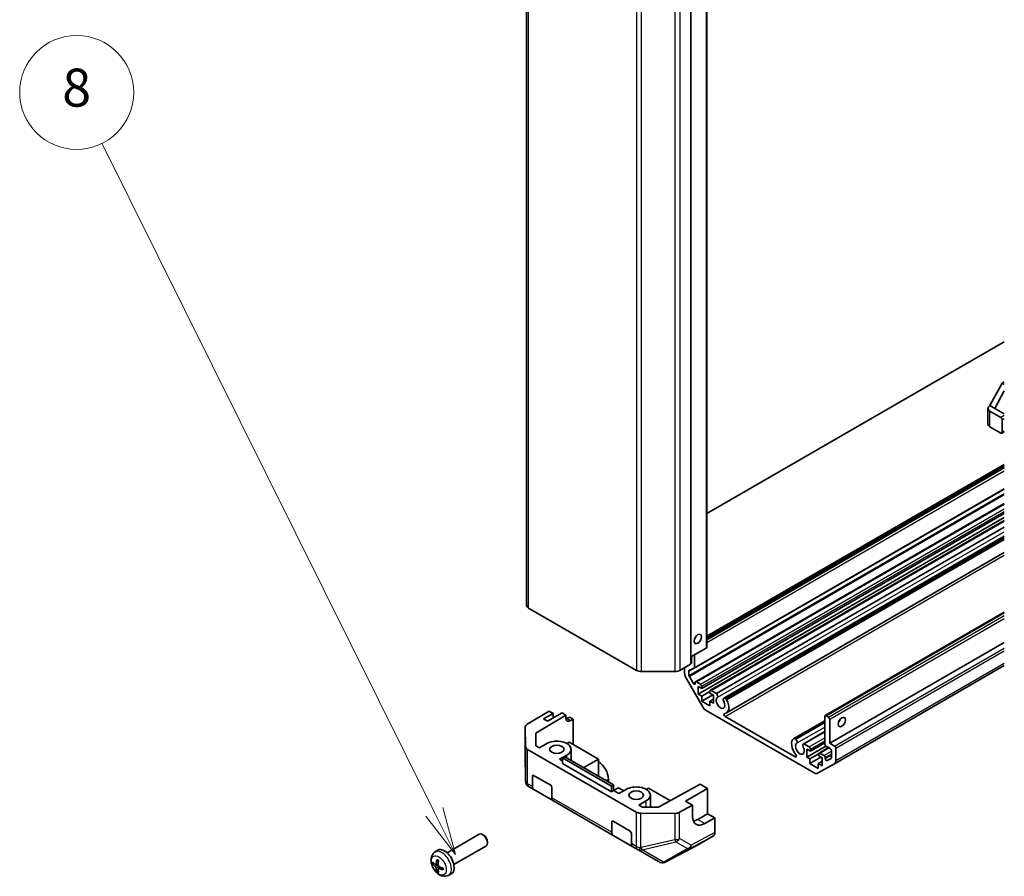
# Model space of a CAD drawing. Units: millimetres. Extents: x 0 to 7665, y -22 to 1546.
# Drawn here: x 1253 to 1538, y 283 to 531 of the extents above; entities that cross this region are included whole.
import ezdxf

# ---------------------------------------------------------------- set-up
doc = ezdxf.new("R2010")
doc.units = ezdxf.units.MM
doc.header["$LTSCALE"] = 5.5
for name, color, linetype, lineweight in [('Symbol (TK)', 100, 'Continuous', 18), ('Visible (ISO)', 7, 'Continuous', 35), ('Visible Narrow (ISO)', 7, 'Continuous', 25)]:
    doc.layers.add(name, color=color, linetype=linetype, lineweight=lineweight)
doc.styles.add('Note Text (TK2)', font='MS PGothic.ttf')

# ---------------------------------------------------------------- blocks, each defined once
blk = doc.blocks.new('バルーン9')
at = {"layer": 'Symbol (TK)', "color": 100}
for p, q in [((264.214, 62.806), (246.721, 97.995)), ((264.214, 62.806), (265.326, 60.567)), ((265.326, 60.567), (264.661, 63.029)), ((263.766, 62.584), (265.326, 60.567))]:
    blk.add_line(p, q, dxfattribs=at)
at = {"layer": 'Symbol (TK)'}
blk.add_circle((245.39, 100.672), 3, dxfattribs=at)
at = {"layer": 'Symbol (TK)', "color": 7, "insert": (245.39, 100.667), "char_height": 2, "attachment_point": 5, "style": 'Note Text (TK2)'}
blk.add_mtext('8', dxfattribs=at)

msp = doc.modelspace()

# ---------------------------------------------------------------- linework, layer by layer
at = {"layer": 'Visible (ISO)'}
for p, q in [((1400.1339, 731.9393), (1400.1339, 361.2499)), ((1452.3234, 719.7443), (1452.3234, 349.0549)), ((1447.7272, 715.0494), (1447.7272, 344.36)), ((1538.444, 437.5223), (1452.3234, 387.8005)), ((1534.2721, 419.0286), (1537.8076, 425.5606)), ((1537.8076, 425.5606), (1538.444, 425.928)), ((1538.444, 425.1932), (1537.8076, 425.5606)), ((1538.444, 423.3071), (1535.6863, 418.2121)), ((1535.6863, 418.2121), (1534.2721, 419.0286)), ((1533.6863, 413.7214), (1533.6863, 418.2121)), ((1534.2721, 417.3956), (1537.4541, 415.5585)), ((1535.6863, 418.2121), (1538.444, 416.6199)), ((1537.8076, 414.9461), (1537.8076, 411.2719)), ((1537.4541, 411.0678), (1534.2721, 412.9049)), ((1537.7041, 411.043), (1538.444, 411.4702)), ((1452.3234, 352.2887), (1538.444, 402.0105)), ((1452.3234, 351.5947), (1538.444, 401.3164)), ((1448.644, 343.0285), (1538.444, 394.8745)), ((1449.0632, 339.098), (1538.444, 390.702)), ((1450.8335, 337.1748), (1538.444, 387.7568)), ((1449.8435, 335.4602), (1538.444, 386.6137)), ((1453.3412, 336.628), (1538.444, 385.7622)), ((1455.0954, 335.7348), (1538.444, 383.8561)), ((1457.2427, 334.3384), (1538.444, 381.22)), ((1457.461, 334.3691), (1538.444, 381.1247)), ((1457.8246, 334.1592), (1538.444, 380.7049)), ((1457.9783, 330.0661), (1538.444, 376.523)), ((1400.7197, 360.4334), (1432.0043, 342.3712)), ((1486.5752, 329.2796), (1538.444, 359.226)), ((1447.7272, 346.2817), (1452.177, 348.8507)), ((1487.8859, 321.294), (1538.444, 350.4837)), ((1447.7272, 345.6285), (1447.899, 345.7276)), ((1447.899, 344.3804), (1447.899, 346.3808)), ((1448.7475, 346.8707), (1448.7475, 343.2574)), ((1444.4896, 342.3712), (1447.5808, 344.1559)), ((1445.8837, 341.5663), (1445.8837, 343.1761)), ((1447.1565, 342.1763), (1447.1565, 340.9329)), ((1448.6289, 343.0207), (1447.2752, 342.4129)), ((1447.7272, 344.4796), (1447.899, 344.3804)), ((1489.2394, 315.3802), (1538.444, 343.7885)), ((1433.4186, 342.033), (1443.0754, 342.033)), ((1451.1264, 331.8094), (1446.298, 340.1725)), ((1447.2601, 340.5845), (1448.3561, 338.6861)), ((1448.9597, 338.6263), (1448.9597, 338.8691)), ((1449.3132, 339.0732), (1450.4799, 338.3996)), ((1449.8435, 337.7464), (1449.8435, 335.4602)), ((1450.8335, 337.1748), (1449.8435, 337.7464)), ((1450.8335, 337.7872), (1450.8335, 337.1748)), ((1453.2376, 335.7868), (1453.2376, 336.3992)), ((1453.5912, 336.6033), (1455.0954, 335.7348)), ((1449.8435, 335.4602), (1450.8335, 334.8886)), ((1450.8335, 334.8886), (1453.2376, 336.2767)), ((1450.8335, 333.5006), (1454.0155, 335.3377)), ((1450.8335, 334.8886), (1450.8335, 333.5006)), ((1454.2276, 335.2152), (1453.2376, 335.7868)), ((1453.2376, 333.5006), (1454.2276, 334.0721)), ((1454.2276, 332.9291), (1454.2276, 335.2152)), ((1457.461, 334.3691), (1457.8246, 334.1592)), ((1450.8335, 333.5006), (1453.2376, 332.1126)), ((1483.411, 312.6915), (1452.1264, 330.7537)), ((1453.2376, 333.5006), (1454.2276, 332.9291)), ((1453.2376, 332.1126), (1453.2376, 333.5006)), ((1400.3209, 326.7928), (1406.701, 330.6072)), ((1402.7862, 324.2357), (1411.5205, 329.4577)), ((1405.013, 328.3158), (1407.8414, 329.9488)), ((1406.1797, 327.6422), (1405.013, 328.3158)), ((1410.4223, 330.0917), (1406.1797, 327.6422)), ((1407.8414, 329.9488), (1406.701, 330.6072)), ((1407.8414, 328.6016), (1407.8414, 329.9488)), ((1411.5205, 329.4577), (1410.4223, 330.0917)), ((1411.5205, 328.6412), (1411.5205, 329.4577)), ((1411.8365, 328.4587), (1412.5437, 328.867)), ((1412.5437, 328.867), (1413.6048, 328.2543)), ((1413.6048, 328.2543), (1412.9101, 327.8389)), ((1413.6048, 328.2543), (1413.6048, 320.9058)), ((1457.6286, 329.0467), (1477.9088, 317.3379)), ((1477.4946, 322.6461), (1486.4717, 327.829)), ((1486.4717, 321.049), (1486.4717, 329.0507)), ((1486.8252, 329.2548), (1487.5323, 328.8466)), ((1487.8859, 328.2342), (1487.8859, 321.294)), ((1399.7596, 325.9907), (1399.7596, 318.3623)), ((1399.845, 320.3369), (1399.7597, 325.9806)), ((1477.7128, 322.6767), (1486.4717, 327.7337)), ((1478.0764, 322.4667), (1486.4717, 327.3137)), ((1402.8413, 320.5882), (1402.7862, 324.2357)), ((1477.7128, 322.6767), (1478.0764, 322.4667)), ((1480.2237, 321.0703), (1486.4717, 324.6776)), ((1480.4419, 321.101), (1486.4717, 324.5823)), ((1400.4307, 319.5305), (1431.8691, 301.3795)), ((1403.8816, 319.9876), (1402.8413, 320.5882)), ((1403.8816, 319.9876), (1406.0029, 321.2123)), ((1412.4376, 321.5797), (1411.8012, 321.2123)), ((1412.4376, 321.5797), (1420.9229, 316.6808)), ((1413.0021, 316.3549), (1413.0021, 319.5385)), ((1480.4419, 321.101), (1481.9462, 320.2325)), ((1481.3098, 317.2931), (1486.7915, 320.458)), ((1481.3098, 319.5793), (1481.3098, 317.2931)), ((1482.2997, 319.0078), (1481.3098, 319.5793)), ((1482.2997, 319.0078), (1486.4717, 321.4164)), ((1482.2997, 319.6202), (1482.2997, 319.0078)), ((1484.8075, 318.461), (1487.5273, 320.0313)), ((1488.0273, 319.7426), (1486.8252, 320.4367)), ((1487.8859, 321.294), (1489.3001, 320.4775)), ((1489.6536, 319.8651), (1489.6536, 316.2957)), ((1399.7597, 318.3409), (1399.8449, 310.3875)), ((1411.8012, 317.8647), (1409.6799, 316.6399)), ((1410.5638, 316.1296), (1409.6799, 316.6399)), ((1410.5638, 317.0278), (1411.2002, 317.3952)), ((1424.7059, 308.8628), (1410.5638, 317.0278)), ((1410.5638, 315.3948), (1410.5638, 317.0278)), ((1411.2002, 317.3952), (1425.3423, 309.2302)), ((1420.9229, 316.6808), (1416.6802, 314.2313)), ((1420.9229, 316.6808), (1420.9229, 311.7818)), ((1481.3098, 317.2931), (1482.1806, 316.7904)), ((1482.1806, 316.7904), (1484.7042, 318.2474)), ((1482.1806, 315.4023), (1485.3626, 317.2395)), ((1482.1806, 316.7904), (1482.1806, 315.4023)), ((1484.7039, 317.6197), (1484.7039, 318.2321)), ((1485.6939, 317.0482), (1484.7039, 317.6197)), ((1485.0575, 318.4362), (1486.2242, 317.7626)), ((1485.6939, 314.762), (1485.6939, 317.0482)), ((1486.5777, 317.1503), (1486.5777, 316.9075)), ((1487.1813, 316.2704), (1488.2773, 316.9031)), ((1488.3809, 317.132), (1488.3809, 319.1303)), ((1424.7059, 307.2298), (1410.5638, 315.3948)), ((1482.1806, 315.4023), (1484.572, 314.0217)), ((1489.2394, 315.3802), (1484.411, 312.5925)), ((1484.572, 315.4097), (1485.6939, 316.0574)), ((1484.572, 315.4097), (1485.6939, 314.762)), ((1484.572, 314.0217), (1484.572, 315.4097)), ((1401.831, 308.784), (1401.831, 311.7818)), ((1402.1845, 311.9859), (1407.1343, 309.1282)), ((1423.822, 310.108), (1423.822, 310.9245)), ((1400.8448, 308.6769), (1400.8449, 308.6769)), ((1400.8449, 308.6769), (1402.2452, 307.8684)), ((1407.9021, 304.6024), (1402.2452, 307.8684)), ((1407.4878, 308.5158), (1407.4878, 305.518)), ((1425.3423, 309.2302), (1424.7059, 308.8628)), ((1424.7059, 307.2298), (1424.7059, 308.8628)), ((1425.3423, 307.5972), (1425.3423, 309.2302)), ((1425.3423, 307.5976), (1426.7563, 308.3855)), ((1426.7563, 308.3855), (1428.2522, 307.5218)), ((1426.8626, 306.7195), (1428.9839, 307.9443)), ((1435.4186, 308.3117), (1434.7822, 307.9443)), ((1441.7752, 304.6417), (1435.4186, 308.3117)), ((1450.4086, 309.4551), (1438.3781, 302.7477)), ((1446.1666, 304.5558), (1452.5305, 308.23)), ((1450.4086, 309.4551), (1452.5305, 308.23)), ((1452.5305, 308.23), (1452.5305, 300.8816)), ((1425.3423, 307.5972), (1424.7059, 307.2298)), ((1426.8626, 306.7195), (1425.3423, 307.5972)), ((1435.983, 302.7598), (1435.983, 306.2704)), ((1407.9021, 304.6024), (1425.2262, 294.6003)), ((1434.7822, 304.5966), (1432.6608, 303.3719)), ((1433.7011, 302.7713), (1432.6608, 303.3719)), ((1438.3781, 302.7477), (1433.7011, 302.7713)), ((1444.4478, 301.3161), (1448.1768, 303.3952)), ((1448.1768, 303.3952), (1446.1666, 304.5558)), ((1448.1768, 300.1292), (1448.1768, 303.3952)), ((1443.0411, 300.9921), (1433.2659, 301.0413)), ((1452.5305, 300.8816), (1449.7021, 299.2486)), ((1454.6519, 299.6568), (1451.7741, 298.0523)), ((1452.5305, 300.8816), (1454.6519, 299.6568)), ((1454.6519, 299.6568), (1454.6519, 295.4352)), ((1424.812, 295.5159), (1424.812, 298.5137)), ((1425.1655, 298.7178), (1430.1153, 295.8601)), ((1377.1072, 289.6107), (1386.3851, 294.9673)), ((1387.6886, 294.6931), (1387.3848, 294.8684)), ((1430.883, 291.3344), (1425.2262, 294.6003)), ((1430.4688, 295.2477), (1430.4688, 292.2499)), ((1449.4083, 291.7314), (1454.2377, 294.5197)), ((1379.1072, 286.1466), (1388.3851, 291.5032)), ((1388.7994, 292.7691), (1388.7994, 292.4184)), ((1430.883, 291.3344), (1432.2833, 290.5259)), ((1440.4595, 286.9191), (1449.3907, 291.7216)), ((1373.5556, 289.7539), (1374.2552, 290.2647)), ((1432.2833, 290.5259), (1432.2927, 290.5205)), ((1432.2927, 290.5205), (1438.4838, 286.9461)), ((1373.855, 286.2174), (1374.5224, 286.5128)), ((1374.5424, 285.0267), (1375.1319, 285.4571)), ((1439.6821, 286.6878), (1439.6536, 286.6853)), ((1377.4554, 282.9992), (1378.2476, 283.3497))]:
    msp.add_line(p, q, dxfattribs=at)
for centre, start, end in [((1401.7596, 318.3623), 180, 180.613934), ((1401.8448, 310.409), 180.613934, 240), ((1439.4838, 288.6781), 240, 274.871292), ((1439.5123, 288.6805), 274.871292, 298.268301)]:
    msp.add_arc(centre, 2, start, end, dxfattribs=at)
for centre, major_axis, ratio, start_param, end_param in [((1535.6863, 418.2121), (-2, 0), 0.57735027, 5.49778714, 7.06858347), ((1535.6863, 413.7214), (-2, 0), 0.57735027, 0, 0.78539816), ((1537.4541, 415.1503), (0.25, -0.433), 0.57735027, 0.78539816, 2.35619449), ((1537.4541, 411.476), (0.25, -0.433), 0.57735027, 5.49778714, 7.06858347), ((1402.1339, 361.2499), (-2, 0), 0.57735027, 0, 0.78539816), ((1448.2879, 352.3208), (0.75, 1.299), 0.57735027, 4.37255207, 5.05222589), ((1451.8234, 349.0549), (0.5, 0), 0.57735027, 5.49778714, 6.28318531), ((1433.4186, 343.1877), (2, 0), 0.57735027, 3.92699082, 4.71238898), ((1443.0754, 343.1877), (2, 0), 0.57735027, 4.71238898, 5.49778714), ((1447.5101, 341.9721), (-0.25, 0.433), 0.57735027, 6.22442948, 7.06858347), ((1447.2272, 344.36), (0.5, 0), 0.57735027, 5.49778714, 6.28318531), ((1448.394, 343.4615), (0.25, -0.433), 0.57735027, 6.22442948, 7.06858347), ((1447.298, 340.7498), (-1, 1.7321), 0.57735027, 0.78539816, 1.57079633), ((1447.5101, 340.7288), (0.25, -0.433), 0.57735027, 3.92699082, 4.71238898), ((1448.6061, 338.8304), (0.25, -0.433), 0.57735027, 4.71238898, 7.06858347), ((1449.3132, 338.6649), (-0.25, 0.433), 0.57735027, 5.49778714, 7.06858347), ((1450.4799, 337.9913), (0.25, -0.433), 0.57735027, 0.78539816, 2.35619449), ((1453.5912, 336.195), (-0.25, 0.433), 0.57735027, 5.49778714, 7.06858347), ((1456.2782, 333.0107), (-0.9, 1.5588), 0.57735027, 0.05096733, 4.66142165), ((1454.9137, 335.2212), (0.4, -0.6928), 0.57735027, 0.05096733, 2.0290517), ((1457.6427, 333.6456), (-0.4, 0.6928), 0.57735027, 5.82492993, 7.8030143), ((1456.2782, 333.0107), (1.7001, -2.9446), 0.57735027, 6.00952692, 7.8030143), ((1457.6427, 333.6456), (0.4001, -0.6929), 0.57735027, 1.51982899, 2.0290517), ((1452.1264, 332.3867), (-1, 1.7321), 0.57735027, 1.57079633, 2.35619449), ((1412.9101, 329.4719), (0.9742, 1.7468), 0.56718765, 2.34776721, 3.91856353), ((1411.8365, 330.0917), (1, 1.7321), 0.57735027, 3.7225784, 3.92699082), ((1457.6286, 329.4548), (-0.2499, 0.4328), 0.57735027, 6.00952692, 8.6393798), ((1486.8252, 328.8466), (-0.25, 0.433), 0.57735027, 5.49778714, 7.06858347), ((1487.5323, 328.4383), (0.25, -0.433), 0.57735027, 0.78539816, 2.35619449), ((1490.0072, 328.2342), (0.75, 1.299), 0.57735027, 4.37255207, 5.05222589), ((1401.7596, 325.9907), (-2, 0), 0.57735027, 5.51524044, 6.29191195), ((1408.9021, 319.5385), (4.1, 0), 0.57735027, 5.49778714, 8.6393798), ((1479.2592, 319.7426), (-1.7001, 2.9446), 0.57735027, 0.05096733, 1.84445471), ((1477.8946, 321.9531), (-0.4001, 0.6929), 0.57735027, 5.82492993, 6.33415264), ((1477.8946, 321.9531), (0.4, -0.6928), 0.57735027, 0.05096733, 2.0290517), ((1401.8449, 320.347), (-2, 0), 0.57735027, 0.00872665, 0.78539816), ((1479.2592, 319.7426), (-0.9, 1.5588), 0.57735027, 0.05096733, 4.66142165), ((1480.6237, 320.3775), (-0.4, 0.6928), 0.57735027, 5.82492993, 7.8030143), ((1481.9462, 319.8243), (0.25, -0.433), 0.57735027, 0.78539816, 2.35619449), ((1486.8252, 320.8449), (-0.25, 0.433), 0.57735027, 0.78539816, 2.35619449), ((1488.0273, 319.3344), (-0.25, 0.433), 0.57735027, 3.92699082, 5.49778714), ((1489.3001, 320.0692), (0.25, -0.433), 0.57735027, 0.78539816, 2.35619449), ((1477.9088, 317.746), (0.2499, -0.4328), 0.57735027, 5.49778714, 8.12764002), ((1485.0575, 318.028), (-0.25, 0.433), 0.57735027, 5.49778714, 7.06858347), ((1486.2242, 317.3544), (0.25, -0.433), 0.57735027, 0.78539816, 2.35619449), ((1486.9313, 316.7034), (0.25, -0.433), 0.57735027, 3.92699082, 6.28318531), ((1488.0273, 317.3362), (0.25, -0.433), 0.57735027, 0, 0.78539816), ((1420.9229, 312.5983), (-2.05, 3.5507), 0.57735027, 3.92699082, 5.49778714), ((1488.2394, 317.1122), (1, -1.7321), 0.57735027, 0, 0.78539816), ((1402.1845, 311.5777), (-0.25, 0.433), 0.57735027, 5.49778714, 7.06858347), ((1483.411, 314.3245), (1, -1.7321), 0.57735027, 5.49778714, 6.28318531), ((1403.2452, 309.6005), (-1, -1.7321), 0.57735027, 5.49778714, 6.28318531), ((1407.1343, 308.7199), (-0.25, 0.433), 0.57735027, 3.92699082, 5.49778714), ((1431.883, 306.2704), (4.1, 0), 0.57735027, 5.49778714, 8.6393798), ((1408.9021, 306.3345), (-1, -1.7321), 0.57735027, 5.49778714, 6.28318531), ((1433.2833, 302.196), (-2, 0), 0.57735027, 0.78539816, 1.56206968), ((1443.0585, 302.1467), (-2, 0), 0.57735027, 1.56206968, 2.3387412), ((1451.7741, 302.1348), (-2.5665, -4.2915), 0.58733688, 5.50682378, 7.07762011), ((1425.1655, 298.3096), (-0.25, 0.433), 0.57735027, 5.49778714, 7.06858347), ((1449.7021, 303.331), (-2.5, -4.3301), 0.57735027, 0.41466781, 0.78539816), ((1387.3851, 293.2353), (-1, 1.7321), 0.57735027, 3.14159267, 6.28318531), ((1387.6889, 293.4106), (-0.7853, 1.3602), 0.57735027, 3.92675802, 5.49801994), ((1426.2262, 296.3324), (-1, -1.7321), 0.57735027, 5.49778714, 6.28318531), ((1430.1153, 295.4519), (-0.25, 0.433), 0.57735027, 3.92699082, 5.49778714), ((1453.2374, 296.2523), (1.0003, -1.7326), 0.57717444, 0, 0.78524587), ((1376.3751, 286.8786), (-2, 3.4641), 0.57735027, 3.0796893, 6.34508866), ((1431.883, 293.0664), (-1, -1.7321), 0.57735027, 5.49778714, 6.28318531), ((1448.408, 293.464), (1.0003, -1.7326), 0.57717444, 6.26573733, 6.28318531), ((1378.7757, 288.1448), (-6.4957, 0.1911), 0.49462411, 0.45484759, 0.69383188), ((1378.7757, 288.3728), (6.4948, 0.2196), 0.65417299, 3.55978145, 3.79876575), ((1378.8694, 288.1988), (-3.9094, -5.191), 0.59526289, 5.2229706, 5.46195489), ((1378.8694, 288.2105), (-3.4375, -5.5149), 0.65417299, 5.62601221, 5.86499651), ((1378.6719, 288.3129), (2.5666, 5.9702), 0.55353421, 1.94328958, 2.18227387), ((1378.7656, 288.1506), (-6.4536, 0.7624), 0.55353421, 0.95931878, 1.19830308), ((1378.6719, 288.3245), (3.0824, 5.721), 0.49462411, 2.44776077, 2.68674507), ((1378.7656, 288.3786), (6.4503, 0.7902), 0.59526289, 3.96282307, 4.20180736)]:
    msp.add_ellipse(centre, major_axis=major_axis, ratio=ratio, start_param=start_param, end_param=end_param, dxfattribs=at)
for centre, major_axis in [((1449.7021, 351.5043), (-0.75, -1.299)), ((1491.4214, 327.4177), (0.75, 1.299)), ((1408.9021, 319.5385), (2.1, 0)), ((1431.883, 306.2704), (2.1, 0))]:
    msp.add_ellipse(centre, major_axis=major_axis, ratio=0.57735027, dxfattribs=at)
for points, knots in [([(1377.4554, 282.9992), (1377.1998, 282.8861), (1376.9285, 282.8213), (1376.3676, 282.7755), (1376.0811, 282.805), (1375.4774, 282.9487), (1375.1718, 283.0827), (1374.5405, 283.4555), (1374.229, 283.7137), (1373.6583, 284.3115), (1373.4033, 284.6553), (1372.9783, 285.3872), (1372.8076, 285.7743), (1372.5641, 286.5804), (1372.4912, 286.9994), (1372.4872, 287.8377), (1372.5478, 288.2601), (1372.8469, 288.9813), (1373.0366, 289.2824), (1373.3778, 289.6141), (1373.464, 289.6871), (1373.5556, 289.7539)], [2.41809785, 2.41809785, 2.41809785, 2.41809785, 2.6230577, 2.6230577, 2.85564758, 2.85564758, 3.15300497, 3.15300497, 3.52826493, 3.52826493, 3.92268981, 3.92268981, 4.31252618, 4.31252618, 4.70679398, 4.70679398, 5.08109985, 5.08109985, 5.35276215, 5.35276215, 5.43588379, 5.43588379, 5.43588379, 5.43588379]), ([(1373.0526, 286.406), (1373.0402, 286.403), (1373.0259, 286.4012), (1372.998, 286.4006), (1372.9798, 286.4027), (1372.951, 286.4099), (1372.9354, 286.4165), (1372.9145, 286.4298), (1372.9051, 286.4383), (1372.899, 286.4467)], [0.0427285558, 0.0427285558, 0.0427285558, 0.0427285558, 0.0464696768, 0.0464696768, 0.0511089018, 0.0511089018, 0.0558160505, 0.0558160505, 0.05997866, 0.05997866, 0.05997866, 0.05997866]), ([(1373.944, 286.3655), (1373.9391, 286.331), (1373.9289, 286.2982), (1373.8985, 286.2468), (1373.8785, 286.2283), (1373.8352, 286.2082), (1373.8091, 286.2052), (1373.7618, 286.2155), (1373.7412, 286.2245), (1373.7214, 286.237)], [-0.2036008625, -0.2036008625, -0.2036008625, -0.2036008625, -0.191101084, -0.191101084, -0.1786013054, -0.1786013054, -0.1660771911, -0.1660771911, -0.1569242563, -0.1569242563, -0.1569242563, -0.1569242563]), ([(1373.7214, 285.6035), (1373.7476, 285.5828), (1373.7759, 285.5546), (1373.829, 285.4889), (1373.8537, 285.4515), (1373.8937, 285.3784), (1373.9117, 285.3379), (1373.9337, 285.2706), (1373.9403, 285.2429), (1373.944, 285.218)], [-0.203600879, -0.203600879, -0.203600879, -0.203600879, -0.1911011005, -0.1911011005, -0.178601322, -0.178601322, -0.1660772077, -0.1660772077, -0.1569242728, -0.1569242728, -0.1569242728, -0.1569242728]), ([(1374.2857, 287.5952), (1374.2839, 287.5959), (1374.2822, 287.5968), (1374.2726, 287.6023), (1374.2653, 287.6108), (1374.2572, 287.6293), (1374.255, 287.6426), (1374.2561, 287.6661), (1374.2588, 287.6799), (1374.263, 287.6924)], [0.0455535579, 0.0455535579, 0.0455535579, 0.0455535579, 0.0464696768, 0.0464696768, 0.0511089018, 0.0511089018, 0.0558160505, 0.0558160505, 0.05997866, 0.05997866, 0.05997866, 0.05997866]), ([(1374.2857, 287.5952), (1374.3114, 287.5844), (1374.3373, 287.5727), (1374.3895, 287.5476), (1374.4157, 287.5341), (1374.4682, 287.5054), (1374.4946, 287.4902), (1374.5475, 287.4581), (1374.574, 287.4411), (1374.6156, 287.4131), (1374.6309, 287.4026), (1374.6461, 287.3918)], [6.146610687, 6.146610687, 6.146610687, 6.146610687, 6.201127157, 6.201127157, 6.255643627, 6.255643627, 6.310160097, 6.310160097, 6.364676567, 6.364676567, 6.396016365, 6.396016365, 6.396016365, 6.396016365]), ([(1374.4926, 284.9012), (1374.4913, 284.9322), (1374.4964, 284.962), (1374.5201, 285.0096), (1374.5389, 285.0273), (1374.5831, 285.048), (1374.6115, 285.0523), (1374.6661, 285.0462), (1374.6908, 285.0396), (1374.7152, 285.0297)], [-0.2036008625, -0.2036008625, -0.2036008625, -0.2036008625, -0.191101084, -0.191101084, -0.1786013054, -0.1786013054, -0.1660771911, -0.1660771911, -0.1569242563, -0.1569242563, -0.1569242563, -0.1569242563]), ([(1374.7152, 285.6633), (1374.6829, 285.6804), (1374.6493, 285.7056), (1374.5897, 285.7675), (1374.5636, 285.8042), (1374.5245, 285.8778), (1374.5089, 285.9196), (1374.4942, 285.9912), (1374.4916, 286.0212), (1374.4926, 286.0488)], [-0.203600879, -0.203600879, -0.203600879, -0.203600879, -0.1911011005, -0.1911011005, -0.178601322, -0.178601322, -0.1660772077, -0.1660772077, -0.1569242728, -0.1569242728, -0.1569242728, -0.1569242728]), ([(1375.9551, 285.1246), (1375.9568, 285.1061), (1375.9583, 285.0876), (1375.9617, 285.0375), (1375.9631, 285.0061), (1375.9645, 284.9443), (1375.9645, 284.9138), (1375.9631, 284.8539), (1375.9616, 284.8245), (1375.9573, 284.7668), (1375.9545, 284.7385), (1375.951, 284.7109)], [1.457965269, 1.457965269, 1.457965269, 1.457965269, 1.489305067, 1.489305067, 1.543821537, 1.543821537, 1.598338007, 1.598338007, 1.652854477, 1.652854477, 1.707370947, 1.707370947, 1.707370947, 1.707370947]), ([(1374.263, 284.0841), (1374.2588, 284.0936), (1374.2561, 284.1061), (1374.255, 284.1308), (1374.2572, 284.1476), (1374.2653, 284.1762), (1374.2726, 284.1929), (1374.2871, 284.2168), (1374.2958, 284.2283), (1374.3046, 284.2376)], [0.0145600729, 0.0145600729, 0.0145600729, 0.0145600729, 0.0187226824, 0.0187226824, 0.0234298311, 0.0234298311, 0.0280690561, 0.0280690561, 0.0318101771, 0.0318101771, 0.0318101771, 0.0318101771]), ([(1376.0238, 284.6426), (1376.0108, 284.6452), (1375.9976, 284.6498), (1375.9767, 284.6606), (1375.9662, 284.6691), (1375.9542, 284.6854), (1375.9506, 284.696), (1375.9506, 284.707), (1375.9507, 284.7089), (1375.951, 284.7109)], [0.0145600729, 0.0145600729, 0.0145600729, 0.0145600729, 0.0187226824, 0.0187226824, 0.0234298311, 0.0234298311, 0.0280690561, 0.0280690561, 0.028985175, 0.028985175, 0.028985175, 0.028985175])]:
    msp.add_open_spline(points, degree=3, knots=knots, dxfattribs=at)
for points, weights in [([(1373.0526, 286.406), (1373.2164, 286.4459), (1373.3684, 286.4828)], [1.07090462707, 1.07755563662, 1.08273581421]), ([(1374.529, 284.4726), (1374.421, 284.3595), (1374.3046, 284.2376)], [1.08273581427, 1.07755563668, 1.07090462712])]:
    msp.add_rational_spline(points, weights, degree=2, dxfattribs=at)
at = {"layer": 'Visible Narrow (ISO)'}
for p, q in [((1400.7197, 360.4334), (1400.7197, 731.1228)), ((1452.177, 719.5402), (1452.177, 348.8507)), ((1432.0043, 713.0606), (1432.0043, 342.3712)), ((1433.4186, 342.033), (1433.4186, 712.7224)), ((1443.0754, 712.7224), (1443.0754, 342.033)), ((1444.4896, 713.0606), (1444.4896, 342.3712)), ((1447.5808, 714.8453), (1447.5808, 344.1559)), ((1534.2721, 412.9049), (1534.2721, 417.3956)), ((1538.444, 416.1301), (1537.4541, 415.5585)), ((1537.8076, 414.9461), (1538.444, 415.3136)), ((1538.444, 411.6393), (1537.8076, 411.2719)), ((1452.3234, 352.1196), (1538.444, 401.8414)), ((1452.3234, 351.9563), (1538.444, 401.6781)), ((1452.3234, 351.4256), (1538.444, 401.1473)), ((1452.3234, 351.2623), (1538.444, 400.984)), ((1452.3234, 350.4458), (1538.444, 400.1675)), ((1447.1565, 340.9329), (1538.444, 393.6378)), ((1448.7475, 343.2574), (1538.444, 395.0436)), ((1447.2601, 340.5845), (1538.444, 393.2295)), ((1449.3132, 339.0732), (1538.444, 390.5329)), ((1450.4799, 338.3996), (1538.444, 389.1857)), ((1450.8335, 337.7872), (1538.444, 388.3692)), ((1453.5912, 336.6033), (1538.444, 385.5931)), ((1455.3335, 334.541), (1538.444, 382.5249)), ((1458.0627, 333.8409), (1538.444, 380.2491)), ((1457.6286, 329.0467), (1538.444, 375.7055)), ((1486.8252, 329.2548), (1538.444, 359.0569)), ((1487.5323, 328.8466), (1538.444, 358.2404)), ((1487.8859, 328.2342), (1538.444, 357.4239)), ((1489.3001, 320.4775), (1538.444, 348.8507)), ((1489.6536, 319.8651), (1538.444, 348.0342)), ((1447.1565, 342.1763), (1448.5855, 343.0012)), ((1489.6536, 316.2957), (1538.444, 344.4649)), ((1448.3561, 338.6861), (1449.0369, 339.0791)), ((1411.8365, 328.4587), (1412.9101, 327.8389)), ((1399.7597, 318.3523), (1399.7597, 325.9806)), ((1478.3145, 321.273), (1486.4717, 325.9825)), ((1481.9462, 320.2325), (1486.4717, 322.8453)), ((1399.845, 320.3369), (1399.845, 310.3988)), ((1400.4307, 309.5924), (1400.4307, 319.5305)), ((1482.2997, 319.6202), (1486.4717, 322.0288)), ((1485.0575, 318.4362), (1487.6737, 319.9468)), ((1399.8449, 310.3989), (1399.7597, 318.3523)), ((1411.8012, 317.0482), (1411.8012, 317.8647)), ((1477.9088, 317.3379), (1478.2622, 317.542)), ((1486.2242, 317.7626), (1488.3809, 319.0078)), ((1486.5777, 317.1503), (1488.3809, 318.1913)), ((1486.5777, 316.9075), (1488.3809, 317.9485)), ((1401.831, 311.7818), (1402.1845, 311.9859)), ((1423.1149, 310.5162), (1423.822, 310.9245)), ((1399.845, 310.3988), (1399.8449, 310.3989)), ((1401.831, 308.784), (1400.4307, 309.5924)), ((1424.812, 295.5159), (1407.4878, 305.518)), ((1434.7822, 302.7658), (1434.7822, 304.5966)), ((1431.8691, 301.3795), (1431.8691, 291.4414)), ((1433.2659, 291.1033), (1433.2659, 301.0413)), ((1443.0411, 300.9921), (1443.0411, 293.3638)), ((1444.4478, 293.6878), (1444.4478, 301.3161)), ((1424.812, 298.5137), (1425.1655, 298.7178)), ((1449.7021, 299.2486), (1451.7741, 298.0523)), ((1447.8015, 291.7515), (1444.4478, 293.6878)), ((1447.377, 290.8305), (1454.2377, 294.5197)), ((1454.6519, 295.4352), (1447.8015, 291.7515)), ((1431.8691, 291.4414), (1430.4688, 292.2499)), ((1433.2752, 291.0979), (1433.2659, 291.1033)), ((1443.0411, 293.3638), (1433.2752, 291.0979)), ((1433.5663, 290.4515), (1443.3321, 292.7174)), ((1446.6858, 290.7812), (1439.7859, 286.8795)), ((1449.4083, 291.7314), (1440.4771, 286.9289)), ((1440.4771, 286.9289), (1447.377, 290.8305)), ((1443.3321, 292.7174), (1446.6858, 290.7812)), ((1439.7574, 286.8771), (1433.5663, 290.4515)), ((1373.7214, 285.6035), (1374.4957, 286.1243)), ((1373.944, 286.3655), (1374.536, 286.6496)), ((1373.944, 285.218), (1374.7821, 285.6282)), ((1374.7152, 285.0297), (1375.2572, 285.4004)), ((1439.7859, 286.8795), (1439.7574, 286.8771))]:
    msp.add_line(p, q, dxfattribs=at)
for centre, major_axis, ratio, start_param, end_param in [((1401.7596, 318.3623), (-2, 0), 0.57735027, 0, 0.00872665), ((1401.7596, 318.3623), (-1.9999, -0.0214), 0.62311586, 6.2740752, 6.28318531), ((1401.8448, 310.409), (-1, -1.7321), 0.99996596, 5.24101135, 6.28318531), ((1401.8448, 310.409), (-1.9999, -0.0214), 0.62311586, 6.2740752, 6.28318531), ((1401.8449, 310.4089), (-1, -1.7321), 0.99996596, 5.24101135, 6.28318531), ((1401.8449, 310.4089), (-2, 0), 0.57735027, 0.00872665, 0.78539816), ((1401.8449, 310.4089), (-1, -1.7321), 0.57735027, 5.49778714, 6.28318531), ((1443.0585, 294.5184), (-2, 0), 0.57735027, 1.56206968, 2.3387412), ((1443.0585, 294.5184), (1, 1.7321), 0.80930894, 3.9208203, 4.70004795), ((1433.2833, 292.2579), (-1, -1.7321), 0.57735027, 5.49778714, 6.28318531), ((1433.2833, 292.2579), (-2, 0), 0.57735027, 0.78539816, 1.56206968), ((1433.2833, 292.2579), (-1, -1.7321), 0.3255424, 0, 1.04217396), ((1433.2927, 292.2525), (-1, -1.7321), 0.3255424, 0, 1.04217396), ((1433.2927, 292.2525), (0.452, -1.9482), 0.16781559, 5.30727774, 5.85116112), ((1443.0585, 294.5184), (-0.452, 1.9482), 0.16781559, 2.16568509, 2.70956847), ((1446.4122, 292.5822), (-1, -1.7321), 0.80930894, 0.77922765, 1.5584553), ((1446.4122, 292.5822), (0.9844, -1.7409), 0.61763335, 5.73065372, 6.26506827), ((1446.4122, 292.5822), (0.9472, -1.7615), 0.57717444, 0.01744798, 0.80269385), ((1375.6264, 286.4463), (1.9537, -3.3839), 0.57735027, 6.22128195, 9.48668132), ((1433.2927, 292.2525), (-1, -1.7321), 0.80930894, 0, 0.77922765), ((1374.4614, 285.7737), (1.1137, -1.9289), 0.57735027, 3.80068814, 4.05329349), ((1374.5048, 285.7988), (-1.0366, 1.7954), 0.57735027, 0.71622982, 0.92242245), ((1374.4614, 285.7737), (-1.1137, 1.9289), 0.57735027, 5.37148447, 5.62408982), ((1374.4614, 285.7737), (-1.1137, 1.9289), 0.57735027, 3.80068814, 4.05329349), ((1439.4838, 288.6781), (-1, -1.7321), 0.80930894, 0, 0.77922765), ((1439.4838, 288.6781), (0.1698, -1.9928), 0.14347132, 0, 0.43023772), ((1439.5123, 288.6805), (0.1698, -1.9928), 0.14347132, 0, 0.43023772), ((1439.5123, 288.6805), (0.9844, -1.7409), 0.61763335, 5.73065372, 6.26506827), ((1439.5123, 288.6805), (0.9472, -1.7615), 0.57717444, 0, 0.01744798), ((1374.4614, 285.7737), (1.1137, -1.9289), 0.57735027, 5.37148447, 5.62408982), ((1374.5048, 285.7988), (-1.0366, 1.7954), 0.57735027, 2.21917021, 2.42536283)]:
    msp.add_ellipse(centre, major_axis=major_axis, ratio=ratio, start_param=start_param, end_param=end_param, dxfattribs=at)
msp.add_ellipse((1374.7276, 285.9275), major_axis=(1.5344, -2.6577), ratio=0.57735027, dxfattribs=at)

# ---------------------------------------------------------------- block references
at = {"layer": 'Symbol (TK)', "xscale": 5.5, "yscale": 5.5, "zscale": 5.5}
msp.add_blockref('バルーン9', (-79.75, -44), dxfattribs=at)

doc.saveas('drawing.dxf')
